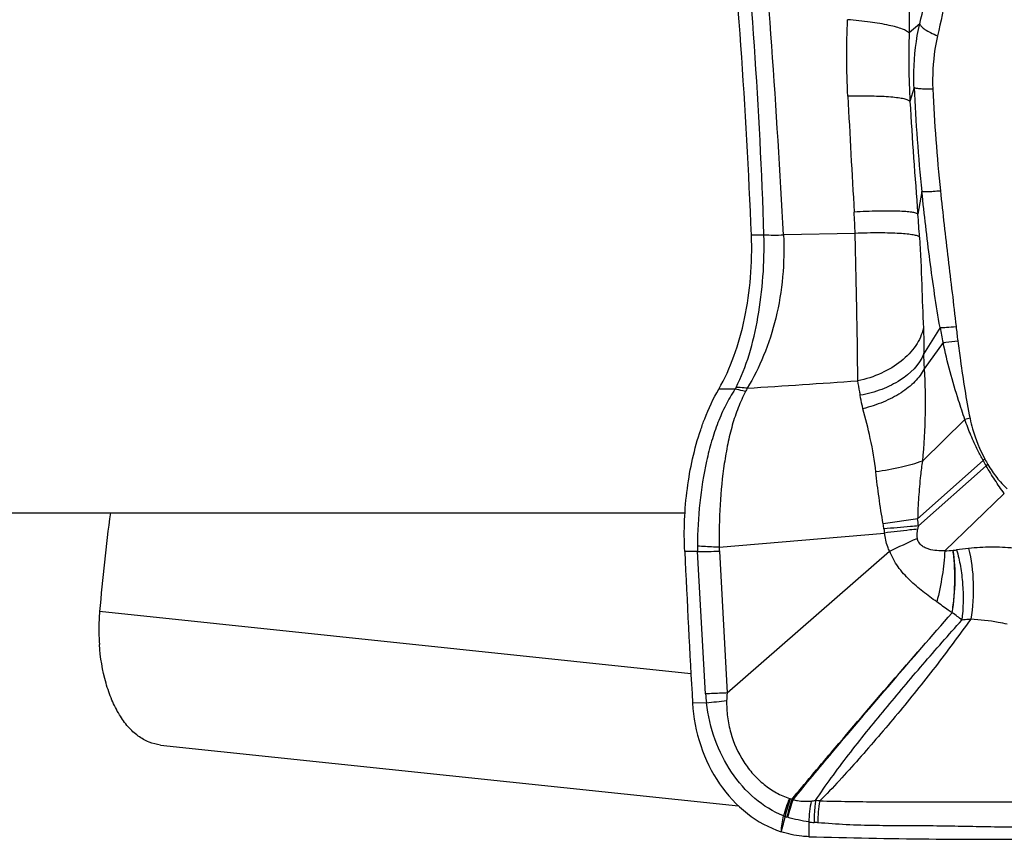
# Model space of a CAD drawing. Units: millimetres. Extents: x 0 to 594, y 0 to 420.
# Drawn here: x 238 to 244, y 100 to 105 of the extents above; entities that cross this region are included whole.
import ezdxf

# ---------------------------------------------------------------- set-up
doc = ezdxf.new("R2010")
doc.units = ezdxf.units.MM
doc.header["$LTSCALE"] = 32.67
doc.layers.add('607087453-000_CL', color=7, linetype='CONTINUOUS')
doc.layers.add('607087616-000_CL', color=7, linetype='CONTINUOUS')

msp = doc.modelspace()

# ---------------------------------------------------------------- linework, layer by layer
at = {"layer": '607087453-000_CL', "color": 9, "linetype": 'CONTINUOUS'}
for p, q in [((243.1662, 104.5364), (243.1035, 104.4818)), ((243.1326, 104.1601), (243.1083, 104.0765)), ((243.1787, 103.5452), (243.1551, 103.4111)), ((242.2458, 103.2876), (242.1721, 103.2881)), ((242.7846, 103.298), (242.3613, 103.2886)), ((243.2858, 102.7412), (243.1891, 102.5846)), ((243.3038, 102.6532), (243.1922, 102.4975)), ((243.4327, 102.1984), (243.1816, 101.9534)), ((243.54, 101.957), (243.1537, 101.6126)), ((243.1585, 101.5701), (243.558, 101.9249)), ((243.6655, 101.7615), (243.3139, 101.4232)), ((243.1539, 101.6126), (242.9501, 101.5821)), ((241.9009, 100.5782), (241.8537, 101.418)), ((241.9826, 101.4218), (242.0296, 100.5834)), ((241.8149, 100.6969), (238.3225, 101.0643)), ((241.9061, 100.5253), (241.8244, 100.5241)), ((242.5109, 99.8213), (242.5115, 99.7346))]:
    msp.add_line(p, q, dxfattribs=at)
at = {"layer": '607087453-000_CL', "color": 7, "linetype": 'CONTINUOUS'}
for p, q in [((242.0749, 102.3777), (241.9793, 102.3783)), ((241.9822, 101.4436), (242.9576, 101.5281)), ((241.8537, 101.418), (241.778, 101.4185)), ((242.0296, 100.5834), (242.9881, 101.4202)), ((238.6823, 100.2758), (242.0958, 99.9167))]:
    msp.add_line(p, q, dxfattribs=at)
at = {"layer": '607087453-000_CL', "color": 9, "linetype": 'CONTINUOUS'}
for centre, radius, start, end in [((213.4915, 102.4004), 28.768, 1.76991, 6.22321), ((176.8158, 99.8187), 65.6372, 3.030363, 4.983014), ((253.3708, 104.6185), 10.2485, 182.56351, 186.01124), ((253.5334, 104.6152), 10.3005, 182.58412, 185.93561), ((328.6662, 108.4592), 86.0348, 182.899287, 183.355387), ((272.2812, 105.7945), 29.2234, 183.3704, 184.67822), ((237.9051, 103.1364), 4.8821, 1.89683, 3.37227), ((237.4938, 102.9344), 5.6813, 3.44427, 4.81335), ((242.3147, 106.9131), 3.6248, 268.91015, 270.73501), ((246.2584, 103.3035), 3.0254, 190.71266, 192.41358), ((247.4972, 103.1985), 4.1412, 186.25045, 187.43265), ((244.2539, 102.5791), 1.0648, 179.70522, 184.39396), ((234.417, 223.8323), 121.6944, 273.641691, 273.949955), ((244.2618, 98.7215), 3.5745, 102.91379, 103.41154), ((243.9492, 101.416), 0.6784, 125.95396, 127.11817), ((244.5731, 102.5124), 1.1729, 208.26099, 210.06031), ((244.5161, 102.4834), 1.0955, 208.22831, 210.13495), ((243.964, 101.4347), 0.6364, 128.40374, 129.61513), ((242.1792, 101.4816), 0.9832, 5.16129, 7.65276), ((242.4868, 101.5008), 0.4704, 6.26431, 9.9572), ((243.4843, 101.6099), 0.533, 186.21787, 188.8265), ((243.8927, 101.3739), 0.7602, 165.04338, 166.54451), ((232.2625, 124.7525), 25.6784, 294.69011, 295.08781), ((242.4262, 101.4473), 0.5732, 179.65091, 182.92531), ((241.7885, 105.9219), 4.5043, 270.82988, 272.47004), ((242.2604, 101.4373), 0.2782, 178.71213, 183.20771), ((243.3018, 102.0442), 0.6211, 271.11123, 275.76181), ((243.5667, 100.2391), 1.2034, 95.36042, 98.75521), ((242.8705, 100.6439), 0.9717, 183.87215, 187.01175), ((240.588, 112.7765), 12.3219, 276.14013, 276.70009), ((243.121, 99.6524), 0.7871, 156.97128, 164.95355), ((243.1418, 99.6824), 0.7901, 159.51851, 167.48432), ((242.4196, 100.0297), 0.0731, 251.76196, 255.70348), ((242.5174, 100.418), 0.4735, 255.8336, 257.13256), ((243.1511, 99.6908), 0.7854, 160.24049, 168.27718), ((243.1563, 99.6708), 0.7908, 159.08323, 166.95707), ((242.2515, 99.6616), 0.3356, 60.30704, 61.43417), ((243.2403, 99.8), 0.7297, 168.55193, 178.33447), ((242.4859, 99.2081), 0.743, 83.07419, 84.97043), ((243.2962, 99.819), 0.7317, 170.02775, 180.16139), ((258.1468, 95.6721), 16.321, 165.15499, 165.48117), ((242.4449, 100.0989), 0.2563, 250.87278, 253.12204), ((242.6791, 100.9561), 1.1449, 254.36087, 254.96218), ((242.3505, 99.7327), 0.1219, 73.05513, 74.97083), ((242.5646, 100.2432), 0.4254, 262.73866, 267.06731), ((242.5054, 99.1018), 0.7176, 85.27638, 87.00491)]:
    msp.add_arc(centre, radius, start, end, dxfattribs=at)
at = {"layer": '607087453-000_CL', "color": 7, "linetype": 'CONTINUOUS'}
for centre, radius, start, end in [((249.8844, 100.0984), 11.6021, 172.32303, 175.22437), ((348.9644, 106.5268), 107.308, 182.728534, 183.206742), ((243.6301, 139.9301), 40.2111, 268.40601, 270.42458)]:
    msp.add_arc(centre, radius, start, end, dxfattribs=at)
msp.add_ellipse((229.9048, 101.356), major_axis=(0.2335, 22.1503), ratio=0.555249, start_param=-1.477607, end_param=-1.375858, dxfattribs=at)
at = {"layer": '607087453-000_CL', "color": 9, "linetype": 'CONTINUOUS'}
for points, knots in [([(243.0713, 105.4378), (243.0803, 105.2782), (243.0927, 105.0388), (243.1031, 104.7201), (243.1046, 104.561), (243.1035, 104.4818)], [0, 0, 0, 0, 0.501203, 0.751548, 1, 1, 1, 1]), ([(243.1662, 104.5364), (243.1848, 104.612), (243.2184, 104.7651), (243.2655, 105.0781), (243.2744, 105.3176), (243.2677, 105.4771)], [0, 0, 0, 0, 0.246104, 0.495342, 1, 1, 1, 1]), ([(243.367, 105.4718), (243.3747, 105.3027), (243.3656, 104.9637), (243.3093, 104.6296), (243.2714, 104.4654)], [0, 0, 0, 0, 0.501295, 1, 1, 1, 1]), ([(242.7415, 104.1075), (242.7376, 104.1847), (242.7337, 104.3357), (242.7369, 104.4867), (242.7396, 104.5602)], [0, 0, 0, 0, 0.512546, 1, 1, 1, 1]), ([(243.1035, 104.4818), (243.0995, 104.4866), (243.0864, 104.4955), (243.0611, 104.5064), (243.0261, 104.5173), (242.963, 104.5323), (242.8665, 104.5479), (242.7844, 104.5565), (242.7396, 104.5602)], [0, 0, 0, 0, 0.049723, 0.123104, 0.220698, 0.341135, 0.641342, 1, 1, 1, 1]), ([(243.1326, 104.1601), (243.1311, 104.1915), (243.1294, 104.3176), (243.1445, 104.4442), (243.1662, 104.5364)], [0, 0, 0, 0, 0.249061, 1, 1, 1, 1]), ([(243.1662, 104.5364), (243.1674, 104.5303), (243.1771, 104.517), (243.1992, 104.5001), (243.2318, 104.482), (243.2572, 104.471), (243.2714, 104.4654)], [0, 0, 0, 0, 0.143932, 0.359049, 0.647852, 1, 1, 1, 1]), ([(243.1035, 104.4818), (243.102, 104.4148), (243.1003, 104.2796), (243.1044, 104.1445), (243.1083, 104.0765)], [0, 0, 0, 0, 0.495992, 1, 1, 1, 1]), ([(243.2714, 104.4654), (243.2653, 104.4389), (243.2454, 104.3352), (243.2398, 104.2289), (243.2433, 104.1508)], [0, 0, 0, 0, 0.258297, 1, 1, 1, 1]), ([(243.1326, 104.1601), (243.1335, 104.1591), (243.1371, 104.1577), (243.1439, 104.156), (243.1539, 104.1546), (243.1728, 104.1527), (243.203, 104.1513), (243.2288, 104.1508), (243.2433, 104.1508)], [0, 0, 0, 0, 0.03679, 0.099764, 0.189666, 0.305731, 0.610799, 1, 1, 1, 1]), ([(243.1083, 104.0765), (243.1071, 104.0781), (243.1034, 104.0814), (243.0918, 104.0872), (243.0701, 104.0932), (243.0361, 104.0989), (242.9922, 104.1034), (242.9394, 104.1066), (242.8548, 104.1092), (242.7879, 104.1086), (242.7415, 104.1075)], [0, 0, 0, 0, 0.016422, 0.038867, 0.10416, 0.197321, 0.316828, 0.460314, 0.624528, 1, 1, 1, 1]), ([(243.1787, 103.5452), (243.1799, 103.5448), (243.1836, 103.5445), (243.1905, 103.5443), (243.2004, 103.5445), (243.2191, 103.5452), (243.2486, 103.547), (243.2739, 103.5488), (243.2881, 103.55)], [0, 0, 0, 0, 0.035847, 0.099283, 0.189644, 0.306043, 0.611553, 1, 1, 1, 1]), ([(243.2858, 102.7412), (243.274, 102.8068), (243.2533, 102.9393), (243.2166, 103.2072), (243.193, 103.4096), (243.1787, 103.5452)], [0, 0, 0, 0, 0.246526, 0.495662, 1, 1, 1, 1]), ([(243.2881, 103.55), (243.3021, 103.4156), (243.3328, 103.1481), (243.366, 102.881), (243.3806, 102.7477)], [0, 0, 0, 0, 0.501811, 1, 1, 1, 1]), ([(243.1551, 103.4111), (243.1538, 103.4125), (243.1497, 103.4151), (243.1376, 103.4196), (243.115, 103.4237), (243.08, 103.4273), (243.0349, 103.4295), (242.9807, 103.4303), (242.8943, 103.4293), (242.8262, 103.4263), (242.7788, 103.4236)], [0, 0, 0, 0, 0.015367, 0.03728, 0.102349, 0.195825, 0.315872, 0.45993, 0.624588, 1, 1, 1, 1]), ([(242.0815, 102.3878), (242.1122, 102.4496), (242.1654, 102.5855), (242.2152, 102.8063), (242.2444, 103.0433), (242.2484, 103.2059), (242.2458, 103.2876)], [0, 0, 0, 0, 0.224311, 0.472197, 0.734319, 1, 1, 1, 1]), ([(242.3613, 103.2886), (242.3695, 103.1244), (242.3476, 102.8788), (242.2515, 102.5792), (242.1846, 102.4445), (242.1467, 102.3835)], [0, 0, 0, 0, 0.523669, 0.771148, 1, 1, 1, 1]), ([(243.1648, 103.2757), (243.1635, 103.2772), (243.1594, 103.2799), (243.1472, 103.2849), (243.1245, 103.2898), (243.0891, 103.2944), (243.0434, 103.2978), (242.9887, 103.3), (242.9014, 103.3011), (242.8325, 103.2997), (242.7846, 103.298)], [0, 0, 0, 0, 0.015617, 0.037732, 0.103115, 0.196814, 0.316983, 0.461041, 0.62554, 1, 1, 1, 1]), ([(242.8, 102.4269), (242.7997, 102.5575), (242.7963, 102.7669), (242.7902, 103.0573), (242.7869, 103.2171), (242.7846, 103.298)], [0, 0, 0, 0, 0.449531, 0.721325, 1, 1, 1, 1]), ([(243.1648, 103.2757), (243.1704, 103.1819), (243.1786, 103.0029), (243.1834, 102.8238), (243.1876, 102.7386)], [0, 0, 0, 0, 0.524228, 1, 1, 1, 1]), ([(243.1876, 102.7386), (243.1794, 102.7019), (243.1455, 102.6277), (243.0573, 102.5362), (242.9389, 102.4658), (242.8478, 102.4368), (242.8, 102.4269)], [0, 0, 0, 0, 0.216267, 0.455878, 0.719432, 1, 1, 1, 1]), ([(243.1876, 102.7386), (243.1882, 102.7266), (243.1904, 102.6753), (243.1907, 102.6238), (243.189, 102.5845)], [0, 0, 0, 0, 0.234734, 1, 1, 1, 1]), ([(243.2858, 102.7412), (243.2984, 102.7415), (243.3301, 102.7435), (243.3617, 102.746), (243.3806, 102.7477)], [0, 0, 0, 0, 0.398931, 1, 1, 1, 1]), ([(243.3038, 102.6532), (243.3092, 102.6537), (243.3382, 102.6566), (243.3672, 102.66), (243.3908, 102.6628)], [0, 0, 0, 0, 0.186393, 1, 1, 1, 1]), ([(243.4327, 102.1984), (243.4197, 102.2357), (243.389, 102.3293), (243.3434, 102.4803), (243.3161, 102.5954), (243.3038, 102.6532)], [0, 0, 0, 0, 0.250423, 0.62506, 1, 1, 1, 1]), ([(243.3908, 102.6628), (243.3959, 102.6244), (243.4163, 102.4715), (243.4396, 102.3187), (243.463, 102.2055)], [0, 0, 0, 0, 0.25106, 1, 1, 1, 1]), ([(243.1891, 102.5846), (243.1628, 102.5214), (243.0785, 102.4391), (242.941, 102.3721), (242.8583, 102.3494), (242.815, 102.3415)], [0, 0, 0, 0, 0.445752, 0.712984, 1, 1, 1, 1]), ([(243.1922, 102.4975), (243.1781, 102.4703), (243.1372, 102.4171), (243.0539, 102.3516), (242.9495, 102.2978), (242.8717, 102.2725), (242.8308, 102.2625)], [0, 0, 0, 0, 0.207759, 0.44724, 0.7144, 1, 1, 1, 1]), ([(243.1922, 102.4975), (243.1969, 102.41), (243.2015, 102.2283), (243.1909, 102.0468), (243.1816, 101.9534)], [0, 0, 0, 0, 0.482765, 1, 1, 1, 1]), ([(242.815, 102.3415), (242.814, 102.3485), (242.8098, 102.3771), (242.8043, 102.4056), (242.8, 102.4269)], [0, 0, 0, 0, 0.246849, 1, 1, 1, 1]), ([(242.0749, 102.3777), (242.055, 102.3473), (242.018, 102.2832), (241.9723, 102.18), (241.9354, 102.0691), (241.8949, 101.9115), (241.8625, 101.7047), (241.8533, 101.536), (241.853, 101.4508)], [0, 0, 0, 0, 0.112737, 0.229624, 0.35061, 0.475689, 0.735016, 1, 1, 1, 1]), ([(242.1374, 102.3634), (242.1213, 102.3325), (242.0917, 102.2676), (242.0572, 102.164), (242.031, 102.0535), (242.0038, 101.8969), (241.9839, 101.6928), (241.9807, 101.5273), (241.9822, 101.4436)], [0, 0, 0, 0, 0.111071, 0.226915, 0.347538, 0.472723, 0.733286, 1, 1, 1, 1]), ([(242.0749, 102.3777), (242.0755, 102.3785), (242.078, 102.3817), (242.0802, 102.3851), (242.0815, 102.3878)], [0, 0, 0, 0, 0.262916, 1, 1, 1, 1]), ([(242.1374, 102.3634), (242.1321, 102.365), (242.1115, 102.3708), (242.0905, 102.3753), (242.0749, 102.3777)], [0, 0, 0, 0, 0.259444, 1, 1, 1, 1]), ([(242.1466, 102.3836), (242.1411, 102.3843), (242.1195, 102.3868), (242.0977, 102.3879), (242.0815, 102.3878)], [0, 0, 0, 0, 0.256445, 1, 1, 1, 1]), ([(242.8308, 102.2625), (242.8291, 102.2691), (242.8226, 102.2952), (242.8177, 102.3217), (242.815, 102.3415)], [0, 0, 0, 0, 0.256912, 1, 1, 1, 1]), ([(242.9069, 101.889), (242.8998, 101.9556), (242.8784, 102.0813), (242.8462, 102.2043), (242.8308, 102.2625)], [0, 0, 0, 0, 0.526796, 1, 1, 1, 1]), ([(243.5398, 101.957), (243.5293, 101.9762), (243.5038, 102.0249), (243.4675, 102.1053), (243.4435, 102.1671), (243.4327, 102.1984)], [0, 0, 0, 0, 0.248537, 0.623451, 1, 1, 1, 1]), ([(243.463, 102.2055), (243.4673, 102.1844), (243.488, 102.1014), (243.5206, 102.0215), (243.5509, 101.9652)], [0, 0, 0, 0, 0.252318, 1, 1, 1, 1]), ([(243.1816, 101.9534), (243.1416, 101.938), (243.0506, 101.9124), (242.9578, 101.8959), (242.9069, 101.889)], [0, 0, 0, 0, 0.454797, 1, 1, 1, 1]), ([(243.1816, 101.9534), (243.1777, 101.9248), (243.1687, 101.8535), (243.1585, 101.7399), (243.1545, 101.6548), (243.1538, 101.6126)], [0, 0, 0, 0, 0.253108, 0.630261, 1, 1, 1, 1]), ([(242.9501, 101.5821), (242.941, 101.6339), (242.9251, 101.7361), (242.9122, 101.8386), (242.9069, 101.889)], [0, 0, 0, 0, 0.509199, 1, 1, 1, 1]), ([(243.6654, 101.7615), (243.6459, 101.7875), (243.6092, 101.8414), (243.5749, 101.8969), (243.5582, 101.9249)], [0, 0, 0, 0, 0.49936, 1, 1, 1, 1]), ([(243.5686, 101.9334), (243.5843, 101.9065), (243.6189, 101.8553), (243.6605, 101.8096), (243.6822, 101.7883)], [0, 0, 0, 0, 0.505926, 1, 1, 1, 1]), ([(243.1583, 101.5701), (243.1428, 101.5689), (243.0748, 101.5635), (243.0068, 101.5572), (242.9544, 101.5521)], [0, 0, 0, 0, 0.228302, 1, 1, 1, 1]), ([(243.1534, 101.5507), (243.1384, 101.5492), (243.0731, 101.5424), (243.0078, 101.5345), (242.9576, 101.5281)], [0, 0, 0, 0, 0.229658, 1, 1, 1, 1]), ([(242.9881, 101.4202), (242.9841, 101.4289), (242.97, 101.4636), (242.9614, 101.5004), (242.9576, 101.5281)], [0, 0, 0, 0, 0.254733, 1, 1, 1, 1]), ([(243.1534, 101.5507), (243.1523, 101.546), (243.1486, 101.5282), (243.1476, 101.5096), (243.1503, 101.4966)], [0, 0, 0, 0, 0.271272, 1, 1, 1, 1]), ([(243.3139, 101.4232), (243.2984, 101.4227), (243.2671, 101.4232), (243.2278, 101.4287), (243.1974, 101.4401), (243.1761, 101.4534), (243.1589, 101.4724), (243.1524, 101.4884), (243.1503, 101.4966)], [0, 0, 0, 0, 0.239055, 0.483981, 0.609879, 0.738402, 0.868945, 1, 1, 1, 1]), ([(241.9822, 101.4436), (241.9709, 101.444), (241.9278, 101.4459), (241.8847, 101.4484), (241.853, 101.4508)], [0, 0, 0, 0, 0.261918, 1, 1, 1, 1]), ([(243.2665, 101.1212), (243.2393, 101.1416), (243.1837, 101.1816), (243.1053, 101.249), (243.0461, 101.3132), (243.009, 101.3725), (242.995, 101.4046), (242.9889, 101.4209)], [0, 0, 0, 0, 0.245578, 0.495588, 0.747441, 0.873684, 1, 1, 1, 1]), ([(243.3139, 101.4232), (243.3118, 101.3744), (243.3005, 101.2727), (243.2796, 101.1727), (243.2665, 101.1212)], [0, 0, 0, 0, 0.478889, 1, 1, 1, 1]), ([(243.3568, 101.0575), (243.3623, 101.0888), (243.3698, 101.1521), (243.3742, 101.2465), (243.3726, 101.3238), (243.3683, 101.3834), (243.3641, 101.412), (243.3616, 101.4259)], [0, 0, 0, 0, 0.257964, 0.515922, 0.765659, 0.884999, 1, 1, 1, 1]), ([(243.3583, 101.0575), (243.3686, 101.1203), (243.3796, 101.2435), (243.3732, 101.3672), (243.3642, 101.4262)], [0, 0, 0, 0, 0.516226, 1, 1, 1, 1]), ([(243.3642, 101.4262), (243.3662, 101.4264), (243.3727, 101.427), (243.3792, 101.4278), (243.3836, 101.4285)], [0, 0, 0, 0, 0.319233, 1, 1, 1, 1]), ([(243.3836, 101.4285), (243.393, 101.3966), (243.4082, 101.3296), (243.4249, 101.191), (243.4233, 101.0838), (243.4145, 101.0134)], [0, 0, 0, 0, 0.238594, 0.491101, 1, 1, 1, 1]), ([(243.7201, 101.4377), (243.6764, 101.4435), (243.5874, 101.4467), (243.4987, 101.4418), (243.4543, 101.4373)], [0, 0, 0, 0, 0.496855, 1, 1, 1, 1]), ([(243.4543, 101.4373), (243.4712, 101.3711), (243.4881, 101.2305), (243.4794, 101.0895), (243.4677, 101.0184)], [0, 0, 0, 0, 0.486738, 1, 1, 1, 1]), ([(243.357, 101.0574), (243.3496, 101.0626), (243.3194, 101.0838), (243.2891, 101.105), (243.2664, 101.1212)], [0, 0, 0, 0, 0.244551, 1, 1, 1, 1]), ([(242.412, 99.9563), (242.4891, 100.0492), (242.8002, 100.4195), (243.1179, 100.7843), (243.3573, 101.0571)], [0, 0, 0, 0, 0.249586, 1, 1, 1, 1]), ([(242.4178, 99.9531), (242.4943, 100.0465), (242.803, 100.4181), (243.1189, 100.7836), (243.3571, 101.0568)], [0, 0, 0, 0, 0.249865, 1, 1, 1, 1]), ([(242.5511, 99.9483), (242.5807, 99.9935), (242.6441, 100.0841), (242.7799, 100.2645), (242.9602, 100.4879), (243.1839, 100.7528), (243.3367, 100.9269), (243.4145, 101.0134)], [0, 0, 0, 0, 0.118114, 0.241794, 0.493662, 0.74566, 1, 1, 1, 1]), ([(243.4677, 101.0184), (243.4327, 100.9713), (243.3632, 100.8768), (243.2219, 100.689), (243.0375, 100.4601), (242.8466, 100.238), (242.6928, 100.0664), (242.615, 99.9846), (242.5755, 99.9457)], [0, 0, 0, 0, 0.126179, 0.252066, 0.504814, 0.757508, 0.881068, 1, 1, 1, 1]), ([(243.4145, 101.0134), (243.4056, 101.021), (243.3873, 101.0362), (243.3681, 101.0503), (243.3583, 101.0575)], [0, 0, 0, 0, 0.48883, 1, 1, 1, 1]), ([(243.4677, 101.0184), (243.4636, 101.0182), (243.4458, 101.017), (243.4281, 101.0151), (243.4145, 101.0134)], [0, 0, 0, 0, 0.229598, 1, 1, 1, 1]), ([(243.6828, 100.9895), (243.6653, 100.9935), (243.5943, 101.0079), (243.522, 101.0157), (243.4677, 101.0184)], [0, 0, 0, 0, 0.248512, 1, 1, 1, 1]), ([(242.0296, 100.5834), (242.0184, 100.5829), (241.9754, 100.5807), (241.9325, 100.5791), (241.9008, 100.5782)], [0, 0, 0, 0, 0.26217, 1, 1, 1, 1]), ([(242.3609, 99.8567), (242.3001, 99.8822), (242.1836, 99.9551), (242.0458, 100.1123), (241.9484, 100.3069), (241.9152, 100.4511), (241.906, 100.5252)], [0, 0, 0, 0, 0.234315, 0.479343, 0.734512, 1, 1, 1, 1]), ([(242.0257, 100.5387), (242.0253, 100.5066), (242.0284, 100.4423), (242.0533, 100.3175), (242.1055, 100.201), (242.1807, 100.1031), (242.2454, 100.0413), (242.3176, 99.9925), (242.37, 99.9693), (242.3967, 99.9603)], [0, 0, 0, 0, 0.131438, 0.26266, 0.519829, 0.644812, 0.766521, 0.884823, 1, 1, 1, 1]), ([(242.4177, 99.9531), (242.4265, 99.951), (242.4618, 99.9438), (242.4982, 99.9424), (242.5251, 99.9449)], [0, 0, 0, 0, 0.251541, 1, 1, 1, 1]), ([(242.5511, 99.9483), (242.5494, 99.9376), (242.5437, 99.8946), (242.542, 99.851), (242.5429, 99.8184)], [0, 0, 0, 0, 0.248108, 1, 1, 1, 1]), ([(242.5755, 99.9457), (242.6316, 99.9453), (242.7454, 99.9422), (242.9161, 99.9404), (243.0867, 99.9402), (243.3125, 99.9399), (243.5974, 99.9392), (243.8264, 99.9403), (243.9425, 99.9411)], [0, 0, 0, 0, 0.123105, 0.249695, 0.374712, 0.497541, 0.745129, 1, 1, 1, 1]), ([(242.5109, 99.8213), (242.4895, 99.824), (242.4475, 99.8324), (242.4062, 99.8431), (242.386, 99.8493)], [0, 0, 0, 0, 0.505169, 1, 1, 1, 1]), ([(243.937, 99.7906), (243.878, 99.7898), (243.7609, 99.7894), (243.5867, 99.7916), (243.4154, 99.7952), (243.246, 99.7979), (243.0765, 99.7991), (242.9051, 99.7993), (242.7339, 99.8034), (242.6202, 99.8123), (242.5645, 99.8169)], [0, 0, 0, 0, 0.128978, 0.255886, 0.380435, 0.503414, 0.625969, 0.750915, 0.87788, 1, 1, 1, 1])]:
    msp.add_open_spline(points, degree=3, knots=knots, dxfattribs=at)
at = {"layer": '607087453-000_CL', "color": 7, "linetype": 'CONTINUOUS'}
for points, knots in [([(241.9793, 102.3783), (242.0146, 102.44), (242.0758, 102.5763), (242.1379, 102.7987), (242.1722, 103.0394), (242.1755, 103.2048), (242.1721, 103.2881)], [0, 0, 0, 0, 0.226668, 0.473757, 0.734313, 1, 1, 1, 1]), ([(241.8727, 102.138), (241.88, 102.1597), (241.9099, 102.2421), (241.9471, 102.322), (241.9793, 102.3783)], [0, 0, 0, 0, 0.260737, 1, 1, 1, 1]), ([(241.778, 101.4189), (241.7721, 101.543), (241.7824, 101.7869), (241.8346, 102.0258), (241.8727, 102.138)], [0, 0, 0, 0, 0.511857, 1, 1, 1, 1]), ([(238.3225, 101.0643), (238.3212, 101.048), (238.317, 100.9832), (238.3178, 100.9181), (238.3213, 100.8697)], [0, 0, 0, 0, 0.252806, 1, 1, 1, 1]), ([(238.6823, 100.2758), (238.6591, 100.2783), (238.612, 100.2903), (238.5467, 100.328), (238.4876, 100.3839), (238.4358, 100.4563), (238.3923, 100.5434), (238.3449, 100.6806), (238.327, 100.7927), (238.3213, 100.8697)], [0, 0, 0, 0, 0.093707, 0.192329, 0.299727, 0.418094, 0.548232, 0.689639, 1, 1, 1, 1]), ([(241.8244, 100.5241), (241.8292, 100.4387), (241.8613, 100.2701), (241.9725, 100.0434), (242.1363, 99.8644), (242.2754, 99.7874), (242.3469, 99.7637)], [0, 0, 0, 0, 0.263383, 0.521585, 0.76795, 1, 1, 1, 1]), ([(242.5115, 99.7346), (242.4976, 99.735), (242.4419, 99.7386), (242.3868, 99.7505), (242.3469, 99.7637)], [0, 0, 0, 0, 0.248956, 1, 1, 1, 1])]:
    msp.add_open_spline(points, degree=3, knots=knots, dxfattribs=at)
at = {"layer": '607087453-000_CL', "color": 9, "linetype": 'CONTINUOUS'}
for points in [[(242.1466, 102.3835), (242.144, 102.3766), (242.1409, 102.3699), (242.1374, 102.3634)], [(242.0282, 100.5823), (242.027, 100.5678), (242.026, 100.5532), (242.0257, 100.5387)], [(242.5251, 99.9449), (242.5338, 99.9457), (242.5424, 99.9469), (242.5511, 99.9483)], [(242.3469, 99.7637), (242.3517, 99.7947), (242.3565, 99.8257), (242.3609, 99.8567)]]:
    msp.add_open_spline(points, degree=3, dxfattribs=at)
at = {"layer": '607087616-000_CL', "color": 7, "linetype": 'CONTINUOUS'}
msp.add_line((227.8962, 101.6483), (241.78, 101.6483), dxfattribs=at)

doc.saveas('drawing.dxf')
